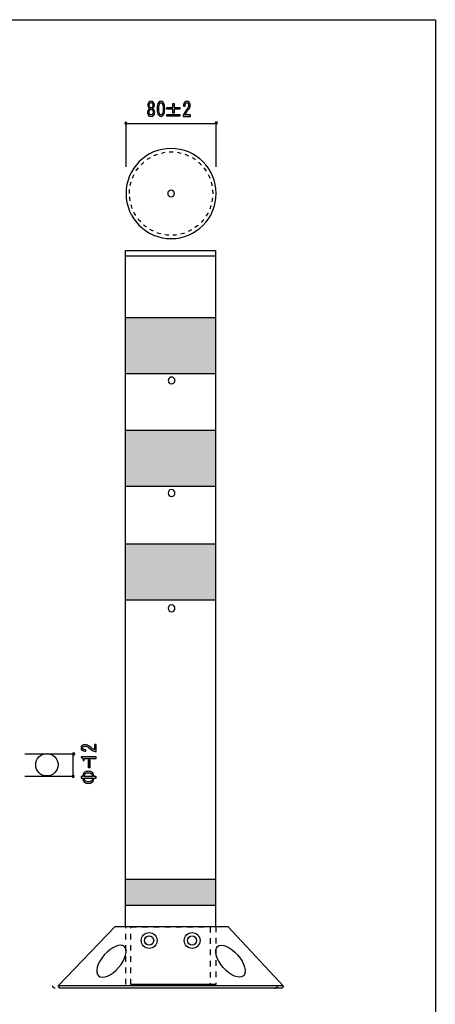
# Model space of a CAD drawing. Extents: x 12 to 200, y 14 to 287.
# Drawn here: x 127 to 200, y 112 to 287 of the extents above; entities that cross this region are included whole.
import ezdxf

# ---------------------------------------------------------------- set-up
doc = ezdxf.new("R2010")
doc.units = 0
doc.header["$MEASUREMENT"] = 0
for name, pattern in [('AI-LINETYPE-3', [3.999936, 0.999984, -0.999984, 0.999984, -0.999984]), ('AI-LINETYPE-4', [3.999936, 0.999984, -0.999984, 0.999984, -0.999984]), ('AI-LINETYPE-6', [1.411111, 0.705556, -0.705556])]:
    doc.linetypes.add(name, pattern=pattern)
doc.layers.get('0').update_dxf_attribs({"linetype": 'CONTINUOUS'})

# ---------------------------------------------------------------- blocks, each defined once
blk = doc.blocks.new('BLOCK_15')
h = blk.add_hatch(color=28)
h.dxf.hatch_style = 2
edge = h.paths.add_edge_path()
edge.add_spline(control_points=[(139.9, 158.18), (139.9, 158.18), (140.17, 158.18), (140.17, 158.18), (140.17, 158.18), (140.17, 156.91), (140.17, 156.91), (140.17, 156.91), (139.95, 156.91), (139.95, 156.91), (139.55, 157.11), (139.17, 157.34), (138.82, 157.62), (138.61, 157.78), (138.4, 157.86), (138.18, 157.86), (138.03, 157.86), (137.91, 157.82), (137.82, 157.75), (137.77, 157.7), (137.74, 157.63), (137.74, 157.55), (137.74, 157.48), (137.78, 157.42), (137.85, 157.35), (137.93, 157.27), (138.1, 157.24), (138.36, 157.24), (138.36, 157.24), (138.36, 156.96), (138.36, 156.96), (138.03, 156.97), (137.79, 157.04), (137.64, 157.18), (137.53, 157.27), (137.48, 157.41), (137.48, 157.57), (137.48, 157.73), (137.54, 157.86), (137.66, 157.97), (137.79, 158.08), (137.97, 158.14), (138.2, 158.14), (138.46, 158.14), (138.74, 158.03), (139.02, 157.81), (139.33, 157.57), (139.62, 157.37), (139.9, 157.21), (139.9, 157.21), (139.9, 158.18), (139.9, 158.18)], knot_values=[0, 0, 0, 0, 1, 1, 1, 2, 2, 2, 3, 3, 3, 4, 4, 4, 5, 5, 5, 6, 6, 6, 7, 7, 7, 8, 8, 8, 9, 9, 9, 10, 10, 10, 11, 11, 11, 12, 12, 12, 13, 13, 13, 14, 14, 14, 15, 15, 15, 16, 16, 16, 17, 17, 17, 17], degree=3, periodic=1)
h = blk.add_hatch(color=28)
h.dxf.hatch_style = 2
edge = h.paths.add_edge_path()
edge.add_spline(control_points=[(140.17, 155.7), (140.17, 155.7), (139.09, 155.7), (139.09, 155.7), (139.09, 155.7), (138.03, 155.7), (138.03, 155.7), (138.03, 155.7), (138.03, 155.33), (138.03, 155.33), (138.03, 155.33), (137.86, 155.33), (137.86, 155.33), (137.86, 155.62), (137.74, 155.79), (137.48, 155.84), (137.48, 155.84), (137.48, 155.98), (137.48, 155.98), (137.48, 155.98), (140.17, 155.98), (140.17, 155.98), (140.17, 155.98), (140.17, 155.7), (140.17, 155.7)], knot_values=[0, 0, 0, 0, 1, 1, 1, 2, 2, 2, 3, 3, 3, 4, 4, 4, 5, 5, 5, 6, 6, 6, 7, 7, 7, 8, 8, 8, 8], degree=3, periodic=1)
h = blk.add_hatch(color=28)
h.dxf.hatch_style = 2
h.paths.add_polyline_path([(138.82, 155.42), (139.04, 155.42), (139.04, 154.01), (138.82, 154.01)])
h = blk.add_hatch(color=28)
h.dxf.hatch_style = 2
edge = h.paths.add_edge_path()
edge.add_spline(control_points=[(137.77, 152.46), (137.79, 152.78), (137.88, 153.02), (138.04, 153.17), (138.23, 153.33), (138.47, 153.41), (138.77, 153.41), (139.08, 153.41), (139.32, 153.33), (139.5, 153.17), (139.67, 153.02), (139.76, 152.78), (139.78, 152.46), (139.78, 152.46), (140.17, 152.46), (140.17, 152.46), (140.17, 152.46), (140.17, 152.21), (140.17, 152.21), (140.17, 152.21), (139.78, 152.21), (139.78, 152.21), (139.76, 151.89), (139.67, 151.65), (139.5, 151.5), (139.32, 151.34), (139.08, 151.26), (138.77, 151.26), (138.47, 151.26), (138.23, 151.34), (138.04, 151.5), (137.88, 151.65), (137.79, 151.89), (137.77, 152.21), (137.77, 152.21), (137.48, 152.21), (137.48, 152.21), (137.48, 152.21), (137.48, 152.46), (137.48, 152.46), (137.48, 152.46), (137.77, 152.46), (137.77, 152.46), (137.77, 152.46), (137.77, 152.46), (137.77, 152.46)], knot_values=[0, 0, 0, 0, 1, 1, 1, 2, 2, 2, 3, 3, 3, 4, 4, 4, 5, 5, 5, 6, 6, 6, 7, 7, 7, 8, 8, 8, 9, 9, 9, 10, 10, 10, 11, 11, 11, 12, 12, 12, 13, 13, 13, 14, 14, 14, 15, 15, 15, 15], degree=3, periodic=1)
edge = h.paths.add_edge_path()
edge.add_spline(control_points=[(139.53, 152.46), (139.51, 152.69), (139.45, 152.86), (139.34, 152.95), (139.2, 153.08), (139.01, 153.14), (138.77, 153.14), (138.54, 153.14), (138.35, 153.08), (138.21, 152.95), (138.1, 152.86), (138.03, 152.69), (138.02, 152.46), (138.02, 152.46), (139.53, 152.46), (139.53, 152.46), (139.53, 152.46), (139.53, 152.46), (139.53, 152.46)], knot_values=[0, 0, 0, 0, 1, 1, 1, 2, 2, 2, 3, 3, 3, 4, 4, 4, 5, 5, 5, 6, 6, 6, 6], degree=3, periodic=1)
edge = h.paths.add_edge_path()
edge.add_spline(control_points=[(138.02, 152.21), (138.03, 151.98), (138.1, 151.81), (138.21, 151.71), (138.35, 151.59), (138.54, 151.53), (138.77, 151.53), (139.01, 151.53), (139.2, 151.59), (139.34, 151.71), (139.45, 151.81), (139.51, 151.98), (139.53, 152.21), (139.53, 152.21), (138.02, 152.21), (138.02, 152.21)], knot_values=[0, 0, 0, 0, 1, 1, 1, 2, 2, 2, 3, 3, 3, 4, 4, 4, 5, 5, 5, 5], degree=3, periodic=1)
blk.add_lwpolyline([(138.82, 155.42), (139.04, 155.42), (139.04, 154.01), (138.82, 154.01), (138.82, 155.42)])
for points, knots in [([(139.9, 158.18), (139.9, 158.18), (140.17, 158.18), (140.17, 158.18), (140.17, 158.18), (140.17, 156.91), (140.17, 156.91), (140.17, 156.91), (139.95, 156.91), (139.95, 156.91), (139.55, 157.11), (139.17, 157.34), (138.82, 157.62), (138.61, 157.78), (138.4, 157.86), (138.18, 157.86), (138.03, 157.86), (137.91, 157.82), (137.82, 157.75), (137.77, 157.7), (137.74, 157.63), (137.74, 157.55), (137.74, 157.48), (137.78, 157.42), (137.85, 157.35), (137.93, 157.27), (138.1, 157.24), (138.36, 157.24), (138.36, 157.24), (138.36, 156.96), (138.36, 156.96), (138.03, 156.97), (137.79, 157.04), (137.64, 157.18), (137.53, 157.27), (137.48, 157.41), (137.48, 157.57), (137.48, 157.73), (137.54, 157.86), (137.66, 157.97), (137.79, 158.08), (137.97, 158.14), (138.2, 158.14), (138.46, 158.14), (138.74, 158.03), (139.02, 157.81), (139.33, 157.57), (139.62, 157.37), (139.9, 157.21), (139.9, 157.21), (139.9, 158.18), (139.9, 158.18)], [0, 0, 0, 0, 1, 1, 1, 2, 2, 2, 3, 3, 3, 4, 4, 4, 5, 5, 5, 6, 6, 6, 7, 7, 7, 8, 8, 8, 9, 9, 9, 10, 10, 10, 11, 11, 11, 12, 12, 12, 13, 13, 13, 14, 14, 14, 15, 15, 15, 16, 16, 16, 17, 17, 17, 17]), ([(140.17, 155.7), (140.17, 155.7), (139.09, 155.7), (139.09, 155.7), (139.09, 155.7), (138.03, 155.7), (138.03, 155.7), (138.03, 155.7), (138.03, 155.33), (138.03, 155.33), (138.03, 155.33), (137.86, 155.33), (137.86, 155.33), (137.86, 155.62), (137.74, 155.79), (137.48, 155.84), (137.48, 155.84), (137.48, 155.98), (137.48, 155.98), (137.48, 155.98), (140.17, 155.98), (140.17, 155.98), (140.17, 155.98), (140.17, 155.7), (140.17, 155.7)], [0, 0, 0, 0, 1, 1, 1, 2, 2, 2, 3, 3, 3, 4, 4, 4, 5, 5, 5, 6, 6, 6, 7, 7, 7, 8, 8, 8, 8]), ([(137.77, 152.46), (137.79, 152.78), (137.88, 153.02), (138.04, 153.17), (138.23, 153.33), (138.47, 153.41), (138.77, 153.41), (139.08, 153.41), (139.32, 153.33), (139.5, 153.17), (139.67, 153.02), (139.76, 152.78), (139.78, 152.46), (139.78, 152.46), (140.17, 152.46), (140.17, 152.46), (140.17, 152.46), (140.17, 152.21), (140.17, 152.21), (140.17, 152.21), (139.78, 152.21), (139.78, 152.21), (139.76, 151.89), (139.67, 151.65), (139.5, 151.5), (139.32, 151.34), (139.08, 151.26), (138.77, 151.26), (138.47, 151.26), (138.23, 151.34), (138.04, 151.5), (137.88, 151.65), (137.79, 151.89), (137.77, 152.21), (137.77, 152.21), (137.48, 152.21), (137.48, 152.21), (137.48, 152.21), (137.48, 152.46), (137.48, 152.46), (137.48, 152.46), (137.77, 152.46), (137.77, 152.46), (137.77, 152.46), (137.77, 152.46), (137.77, 152.46)], [0, 0, 0, 0, 1, 1, 1, 2, 2, 2, 3, 3, 3, 4, 4, 4, 5, 5, 5, 6, 6, 6, 7, 7, 7, 8, 8, 8, 9, 9, 9, 10, 10, 10, 11, 11, 11, 12, 12, 12, 13, 13, 13, 14, 14, 14, 15, 15, 15, 15]), ([(139.53, 152.46), (139.51, 152.69), (139.45, 152.86), (139.34, 152.95), (139.2, 153.08), (139.01, 153.14), (138.77, 153.14), (138.54, 153.14), (138.35, 153.08), (138.21, 152.95), (138.1, 152.86), (138.03, 152.69), (138.02, 152.46), (138.02, 152.46), (139.53, 152.46), (139.53, 152.46), (139.53, 152.46), (139.53, 152.46), (139.53, 152.46)], [0, 0, 0, 0, 1, 1, 1, 2, 2, 2, 3, 3, 3, 4, 4, 4, 5, 5, 5, 6, 6, 6, 6]), ([(138.02, 152.21), (138.03, 151.98), (138.1, 151.81), (138.21, 151.71), (138.35, 151.59), (138.54, 151.53), (138.77, 151.53), (139.01, 151.53), (139.2, 151.59), (139.34, 151.71), (139.45, 151.81), (139.51, 151.98), (139.53, 152.21), (139.53, 152.21), (138.02, 152.21), (138.02, 152.21)], [0, 0, 0, 0, 1, 1, 1, 2, 2, 2, 3, 3, 3, 4, 4, 4, 5, 5, 5, 5])]:
    blk.add_open_spline(points, degree=3, knots=knots)
blk = doc.blocks.new('BLOCK_24')
h = blk.add_hatch(color=28)
h.dxf.hatch_style = 2
edge = h.paths.add_edge_path()
edge.add_spline(control_points=[(150.16, 271.01), (150.24, 270.98), (150.3, 270.94), (150.36, 270.87), (150.49, 270.72), (150.56, 270.57), (150.56, 270.4), (150.56, 270.16), (150.49, 269.96), (150.36, 269.81), (150.25, 269.69), (150.11, 269.63), (149.92, 269.63), (149.72, 269.63), (149.58, 269.69), (149.47, 269.81), (149.34, 269.96), (149.27, 270.16), (149.27, 270.4), (149.27, 270.57), (149.34, 270.72), (149.47, 270.87), (149.53, 270.94), (149.59, 270.98), (149.67, 271.01), (149.6, 271.04), (149.55, 271.07), (149.51, 271.12), (149.39, 271.25), (149.33, 271.4), (149.33, 271.57), (149.33, 271.57), (149.33, 271.59), (149.33, 271.59), (149.33, 271.82), (149.39, 272), (149.52, 272.14), (149.63, 272.26), (149.76, 272.32), (149.92, 272.32), (150.07, 272.32), (150.2, 272.26), (150.31, 272.14), (150.44, 272), (150.5, 271.82), (150.5, 271.59), (150.5, 271.59), (150.5, 271.57), (150.5, 271.57), (150.5, 271.4), (150.44, 271.25), (150.32, 271.12), (150.28, 271.07), (150.23, 271.04), (150.16, 271.01), (150.16, 271.01), (150.16, 271.01), (150.16, 271.01)], knot_values=[0, 0, 0, 0, 1, 1, 1, 2, 2, 2, 3, 3, 3, 4, 4, 4, 5, 5, 5, 6, 6, 6, 7, 7, 7, 8, 8, 8, 9, 9, 9, 10, 10, 10, 11, 11, 11, 12, 12, 12, 13, 13, 13, 14, 14, 14, 15, 15, 15, 16, 16, 16, 17, 17, 17, 18, 18, 18, 19, 19, 19, 19], degree=3, periodic=1)
edge = h.paths.add_edge_path()
edge.add_spline(control_points=[(149.92, 270.89), (149.82, 270.89), (149.75, 270.85), (149.68, 270.78), (149.6, 270.68), (149.56, 270.56), (149.56, 270.4), (149.56, 270.22), (149.6, 270.08), (149.68, 269.99), (149.75, 269.92), (149.82, 269.88), (149.92, 269.88), (150.01, 269.88), (150.08, 269.92), (150.15, 269.99), (150.23, 270.08), (150.27, 270.22), (150.27, 270.4), (150.27, 270.56), (150.23, 270.68), (150.15, 270.78), (150.08, 270.85), (150.01, 270.89), (149.92, 270.89), (149.92, 270.89), (149.92, 270.89), (149.92, 270.89)], knot_values=[0, 0, 0, 0, 1, 1, 1, 2, 2, 2, 3, 3, 3, 4, 4, 4, 5, 5, 5, 6, 6, 6, 7, 7, 7, 8, 8, 8, 9, 9, 9, 9], degree=3, periodic=1)
edge = h.paths.add_edge_path()
edge.add_spline(control_points=[(149.92, 272.07), (149.83, 272.07), (149.76, 272.04), (149.7, 271.97), (149.64, 271.9), (149.6, 271.77), (149.6, 271.59), (149.6, 271.59), (149.6, 271.57), (149.6, 271.57), (149.6, 271.41), (149.64, 271.29), (149.7, 271.22), (149.76, 271.15), (149.83, 271.12), (149.92, 271.12), (150, 271.12), (150.07, 271.15), (150.13, 271.22), (150.19, 271.29), (150.23, 271.41), (150.23, 271.57), (150.23, 271.57), (150.23, 271.59), (150.23, 271.59), (150.23, 271.77), (150.19, 271.9), (150.13, 271.97), (150.07, 272.04), (150, 272.07), (149.92, 272.07), (149.92, 272.07), (149.92, 272.07), (149.92, 272.07)], knot_values=[0, 0, 0, 0, 1, 1, 1, 2, 2, 2, 3, 3, 3, 4, 4, 4, 5, 5, 5, 6, 6, 6, 7, 7, 7, 8, 8, 8, 9, 9, 9, 10, 10, 10, 11, 11, 11, 11], degree=3, periodic=1)
h = blk.add_hatch(color=28)
h.dxf.hatch_style = 2
edge = h.paths.add_edge_path()
edge.add_spline(control_points=[(150.98, 270.98), (150.98, 271.52), (151.08, 271.91), (151.28, 272.13), (151.4, 272.25), (151.52, 272.32), (151.66, 272.32), (151.81, 272.32), (151.93, 272.25), (152.05, 272.13), (152.25, 271.91), (152.35, 271.52), (152.35, 270.98), (152.35, 270.43), (152.25, 270.04), (152.05, 269.82), (151.93, 269.7), (151.81, 269.63), (151.66, 269.63), (151.52, 269.63), (151.4, 269.7), (151.28, 269.82), (151.08, 270.04), (150.98, 270.43), (150.98, 270.98), (150.98, 270.98), (150.98, 270.98), (150.98, 270.98)], knot_values=[0, 0, 0, 0, 1, 1, 1, 2, 2, 2, 3, 3, 3, 4, 4, 4, 5, 5, 5, 6, 6, 6, 7, 7, 7, 8, 8, 8, 9, 9, 9, 9], degree=3, periodic=1)
edge = h.paths.add_edge_path()
edge.add_spline(control_points=[(152.06, 270.98), (152.06, 271.47), (151.98, 271.8), (151.83, 271.97), (151.78, 272.03), (151.72, 272.06), (151.66, 272.06), (151.61, 272.06), (151.55, 272.03), (151.5, 271.97), (151.35, 271.79), (151.27, 271.46), (151.27, 270.98), (151.27, 270.49), (151.35, 270.15), (151.5, 269.98), (151.55, 269.92), (151.61, 269.89), (151.66, 269.89), (151.72, 269.89), (151.78, 269.92), (151.83, 269.98), (151.98, 270.15), (152.06, 270.49), (152.06, 270.98), (152.06, 270.98), (152.06, 270.98), (152.06, 270.98)], knot_values=[0, 0, 0, 0, 1, 1, 1, 2, 2, 2, 3, 3, 3, 4, 4, 4, 5, 5, 5, 6, 6, 6, 7, 7, 7, 8, 8, 8, 9, 9, 9, 9], degree=3, periodic=1)
h = blk.add_hatch(color=28)
h.dxf.hatch_style = 2
h.paths.add_polyline_path([(153.76, 271.93), (154.01, 271.93), (154.01, 271.19), (155.04, 271.19), (155.04, 270.93), (154.01, 270.93), (154.01, 270.18), (153.76, 270.18), (153.76, 270.93), (152.73, 270.93), (152.73, 271.19), (153.76, 271.19)])
h.paths.add_polyline_path([(152.73, 269.95), (155.04, 269.95), (155.04, 269.69), (152.73, 269.69)])
h = blk.add_hatch(color=28)
h.dxf.hatch_style = 2
edge = h.paths.add_edge_path()
edge.add_spline(control_points=[(156.9, 269.89), (156.9, 269.89), (156.9, 269.63), (156.9, 269.63), (156.9, 269.63), (155.63, 269.63), (155.63, 269.63), (155.63, 269.63), (155.63, 269.85), (155.63, 269.85), (155.82, 270.25), (156.06, 270.62), (156.34, 270.98), (156.5, 271.18), (156.58, 271.4), (156.58, 271.62), (156.58, 271.77), (156.54, 271.89), (156.46, 271.97), (156.41, 272.03), (156.35, 272.06), (156.27, 272.06), (156.2, 272.06), (156.13, 272.02), (156.07, 271.95), (155.99, 271.86), (155.95, 271.69), (155.95, 271.44), (155.95, 271.44), (155.68, 271.44), (155.68, 271.44), (155.69, 271.77), (155.76, 272.01), (155.89, 272.15), (155.99, 272.26), (156.12, 272.32), (156.29, 272.32), (156.45, 272.32), (156.58, 272.26), (156.69, 272.14), (156.8, 272.01), (156.86, 271.83), (156.86, 271.6), (156.86, 271.34), (156.75, 271.06), (156.53, 270.78), (156.29, 270.47), (156.09, 270.18), (155.93, 269.89), (155.93, 269.89), (156.9, 269.89), (156.9, 269.89)], knot_values=[0, 0, 0, 0, 1, 1, 1, 2, 2, 2, 3, 3, 3, 4, 4, 4, 5, 5, 5, 6, 6, 6, 7, 7, 7, 8, 8, 8, 9, 9, 9, 10, 10, 10, 11, 11, 11, 12, 12, 12, 13, 13, 13, 14, 14, 14, 15, 15, 15, 16, 16, 16, 17, 17, 17, 17], degree=3, periodic=1)
for points in [[(153.76, 271.93), (154.01, 271.93), (154.01, 271.19), (155.04, 271.19), (155.04, 270.93), (154.01, 270.93), (154.01, 270.18), (153.76, 270.18), (153.76, 270.93), (152.73, 270.93), (152.73, 271.19), (153.76, 271.19), (153.76, 271.93)], [(152.73, 269.95), (155.04, 269.95), (155.04, 269.69), (152.73, 269.69), (152.73, 269.95)]]:
    blk.add_lwpolyline(points)
for points, knots in [([(150.16, 271.01), (150.24, 270.98), (150.3, 270.94), (150.36, 270.87), (150.49, 270.72), (150.56, 270.57), (150.56, 270.4), (150.56, 270.16), (150.49, 269.96), (150.36, 269.81), (150.25, 269.69), (150.11, 269.63), (149.92, 269.63), (149.72, 269.63), (149.58, 269.69), (149.47, 269.81), (149.34, 269.96), (149.27, 270.16), (149.27, 270.4), (149.27, 270.57), (149.34, 270.72), (149.47, 270.87), (149.53, 270.94), (149.59, 270.98), (149.67, 271.01), (149.6, 271.04), (149.55, 271.07), (149.51, 271.12), (149.39, 271.25), (149.33, 271.4), (149.33, 271.57), (149.33, 271.57), (149.33, 271.59), (149.33, 271.59), (149.33, 271.82), (149.39, 272), (149.52, 272.14), (149.63, 272.26), (149.76, 272.32), (149.92, 272.32), (150.07, 272.32), (150.2, 272.26), (150.31, 272.14), (150.44, 272), (150.5, 271.82), (150.5, 271.59), (150.5, 271.59), (150.5, 271.57), (150.5, 271.57), (150.5, 271.4), (150.44, 271.25), (150.32, 271.12), (150.28, 271.07), (150.23, 271.04), (150.16, 271.01), (150.16, 271.01), (150.16, 271.01), (150.16, 271.01)], [0, 0, 0, 0, 1, 1, 1, 2, 2, 2, 3, 3, 3, 4, 4, 4, 5, 5, 5, 6, 6, 6, 7, 7, 7, 8, 8, 8, 9, 9, 9, 10, 10, 10, 11, 11, 11, 12, 12, 12, 13, 13, 13, 14, 14, 14, 15, 15, 15, 16, 16, 16, 17, 17, 17, 18, 18, 18, 19, 19, 19, 19]), ([(149.92, 270.89), (149.82, 270.89), (149.75, 270.85), (149.68, 270.78), (149.6, 270.68), (149.56, 270.56), (149.56, 270.4), (149.56, 270.22), (149.6, 270.08), (149.68, 269.99), (149.75, 269.92), (149.82, 269.88), (149.92, 269.88), (150.01, 269.88), (150.08, 269.92), (150.15, 269.99), (150.23, 270.08), (150.27, 270.22), (150.27, 270.4), (150.27, 270.56), (150.23, 270.68), (150.15, 270.78), (150.08, 270.85), (150.01, 270.89), (149.92, 270.89), (149.92, 270.89), (149.92, 270.89), (149.92, 270.89)], [0, 0, 0, 0, 1, 1, 1, 2, 2, 2, 3, 3, 3, 4, 4, 4, 5, 5, 5, 6, 6, 6, 7, 7, 7, 8, 8, 8, 9, 9, 9, 9]), ([(149.92, 272.07), (149.83, 272.07), (149.76, 272.04), (149.7, 271.97), (149.64, 271.9), (149.6, 271.77), (149.6, 271.59), (149.6, 271.59), (149.6, 271.57), (149.6, 271.57), (149.6, 271.41), (149.64, 271.29), (149.7, 271.22), (149.76, 271.15), (149.83, 271.12), (149.92, 271.12), (150, 271.12), (150.07, 271.15), (150.13, 271.22), (150.19, 271.29), (150.23, 271.41), (150.23, 271.57), (150.23, 271.57), (150.23, 271.59), (150.23, 271.59), (150.23, 271.77), (150.19, 271.9), (150.13, 271.97), (150.07, 272.04), (150, 272.07), (149.92, 272.07), (149.92, 272.07), (149.92, 272.07), (149.92, 272.07)], [0, 0, 0, 0, 1, 1, 1, 2, 2, 2, 3, 3, 3, 4, 4, 4, 5, 5, 5, 6, 6, 6, 7, 7, 7, 8, 8, 8, 9, 9, 9, 10, 10, 10, 11, 11, 11, 11]), ([(150.98, 270.98), (150.98, 271.52), (151.08, 271.91), (151.28, 272.13), (151.4, 272.25), (151.52, 272.32), (151.66, 272.32), (151.81, 272.32), (151.93, 272.25), (152.05, 272.13), (152.25, 271.91), (152.35, 271.52), (152.35, 270.98), (152.35, 270.43), (152.25, 270.04), (152.05, 269.82), (151.93, 269.7), (151.81, 269.63), (151.66, 269.63), (151.52, 269.63), (151.4, 269.7), (151.28, 269.82), (151.08, 270.04), (150.98, 270.43), (150.98, 270.98), (150.98, 270.98), (150.98, 270.98), (150.98, 270.98)], [0, 0, 0, 0, 1, 1, 1, 2, 2, 2, 3, 3, 3, 4, 4, 4, 5, 5, 5, 6, 6, 6, 7, 7, 7, 8, 8, 8, 9, 9, 9, 9]), ([(152.06, 270.98), (152.06, 271.47), (151.98, 271.8), (151.83, 271.97), (151.78, 272.03), (151.72, 272.06), (151.66, 272.06), (151.61, 272.06), (151.55, 272.03), (151.5, 271.97), (151.35, 271.79), (151.27, 271.46), (151.27, 270.98), (151.27, 270.49), (151.35, 270.15), (151.5, 269.98), (151.55, 269.92), (151.61, 269.89), (151.66, 269.89), (151.72, 269.89), (151.78, 269.92), (151.83, 269.98), (151.98, 270.15), (152.06, 270.49), (152.06, 270.98), (152.06, 270.98), (152.06, 270.98), (152.06, 270.98)], [0, 0, 0, 0, 1, 1, 1, 2, 2, 2, 3, 3, 3, 4, 4, 4, 5, 5, 5, 6, 6, 6, 7, 7, 7, 8, 8, 8, 9, 9, 9, 9]), ([(156.9, 269.89), (156.9, 269.89), (156.9, 269.63), (156.9, 269.63), (156.9, 269.63), (155.63, 269.63), (155.63, 269.63), (155.63, 269.63), (155.63, 269.85), (155.63, 269.85), (155.82, 270.25), (156.06, 270.62), (156.34, 270.98), (156.5, 271.18), (156.58, 271.4), (156.58, 271.62), (156.58, 271.77), (156.54, 271.89), (156.46, 271.97), (156.41, 272.03), (156.35, 272.06), (156.27, 272.06), (156.2, 272.06), (156.13, 272.02), (156.07, 271.95), (155.99, 271.86), (155.95, 271.69), (155.95, 271.44), (155.95, 271.44), (155.68, 271.44), (155.68, 271.44), (155.69, 271.77), (155.76, 272.01), (155.89, 272.15), (155.99, 272.26), (156.12, 272.32), (156.29, 272.32), (156.45, 272.32), (156.58, 272.26), (156.69, 272.14), (156.8, 272.01), (156.86, 271.83), (156.86, 271.6), (156.86, 271.34), (156.75, 271.06), (156.53, 270.78), (156.29, 270.47), (156.09, 270.18), (155.93, 269.89), (155.93, 269.89), (156.9, 269.89), (156.9, 269.89)], [0, 0, 0, 0, 1, 1, 1, 2, 2, 2, 3, 3, 3, 4, 4, 4, 5, 5, 5, 6, 6, 6, 7, 7, 7, 8, 8, 8, 9, 9, 9, 10, 10, 10, 11, 11, 11, 12, 12, 12, 13, 13, 13, 14, 14, 14, 15, 15, 15, 16, 16, 16, 17, 17, 17, 17])]:
    blk.add_open_spline(points, degree=3, knots=knots)

msp = doc.modelspace()

# ---------------------------------------------------------------- hatches: boundary and pattern name
h = msp.add_hatch(color=29)
h.dxf.hatch_style = 2
edge = h.paths.add_edge_path()
edge.add_spline(control_points=[(145.64, 268.39), (145.64, 268.29), (145.55, 268.2), (145.45, 268.2), (145.34, 268.2), (145.26, 268.29), (145.26, 268.39), (145.26, 268.5), (145.34, 268.58), (145.45, 268.58), (145.55, 268.58), (145.64, 268.5), (145.64, 268.39)], knot_values=[0, 0, 0, 0, 1, 1, 1, 2, 2, 2, 3, 3, 3, 4, 4, 4, 4], degree=3, periodic=1)
h = msp.add_hatch(color=29)
h.dxf.hatch_style = 2
edge = h.paths.add_edge_path()
edge.add_spline(control_points=[(161.7, 268.44), (161.7, 268.34), (161.62, 268.25), (161.51, 268.25), (161.41, 268.25), (161.32, 268.34), (161.32, 268.44), (161.32, 268.55), (161.41, 268.63), (161.51, 268.63), (161.62, 268.63), (161.7, 268.55), (161.7, 268.44)], knot_values=[0, 0, 0, 0, 1, 1, 1, 2, 2, 2, 3, 3, 3, 4, 4, 4, 4], degree=3, periodic=1)
h = msp.add_hatch(color=255)
h.dxf.hatch_style = 2
h.paths.add_polyline_path([(161.37, 223.92), (145.37, 223.92), (145.37, 233.92), (161.37, 233.92)])
h = msp.add_hatch(color=255)
h.dxf.hatch_style = 2
h.paths.add_polyline_path([(161.37, 203.93), (145.37, 203.93), (145.37, 213.92), (161.37, 213.92)])
h = msp.add_hatch(color=255)
h.dxf.hatch_style = 2
h.paths.add_polyline_path([(161.37, 183.76), (145.37, 183.76), (145.37, 193.76), (161.37, 193.76)])
h = msp.add_hatch(color=29)
h.dxf.hatch_style = 2
edge = h.paths.add_edge_path()
edge.add_spline(control_points=[(136.16, 156.66), (136.26, 156.66), (136.35, 156.57), (136.35, 156.47), (136.35, 156.36), (136.26, 156.28), (136.16, 156.28), (136.05, 156.28), (135.97, 156.36), (135.97, 156.47), (135.97, 156.57), (136.05, 156.66), (136.16, 156.66)], knot_values=[0, 0, 0, 0, 1, 1, 1, 2, 2, 2, 3, 3, 3, 4, 4, 4, 4], degree=3, periodic=1)
h = msp.add_hatch(color=29)
h.dxf.hatch_style = 2
edge = h.paths.add_edge_path()
edge.add_spline(control_points=[(136.08, 152.7), (136.18, 152.7), (136.27, 152.61), (136.27, 152.51), (136.27, 152.4), (136.18, 152.32), (136.08, 152.32), (135.97, 152.32), (135.89, 152.4), (135.89, 152.51), (135.89, 152.61), (135.97, 152.7), (136.08, 152.7)], knot_values=[0, 0, 0, 0, 1, 1, 1, 2, 2, 2, 3, 3, 3, 4, 4, 4, 4], degree=3, periodic=1)
h = msp.add_hatch(color=255)
h.dxf.hatch_style = 2
h.paths.add_polyline_path([(161.37, 129.57), (145.37, 129.57), (145.37, 134.27), (161.37, 134.27)])

# ---------------------------------------------------------------- linework, layer by layer
at = {"color": 29}
for points in [[(200.41, 14.11), (11.94, 14.11), (11.94, 286.79), (200.41, 286.79), (200.41, 14.11)], [(145.48, 260.65), (145.48, 268.38)], [(145.56, 268.38), (161.56, 268.38)], [(161.48, 260.65), (161.48, 268.38)], [(161.37, 125.83), (145.37, 125.83), (145.37, 245.83), (161.37, 245.83), (161.37, 125.83)], [(145.37, 244.9), (161.37, 244.9)], [(161.37, 223.92), (145.37, 223.92), (145.37, 233.92), (161.37, 233.92), (161.37, 223.92)], [(161.37, 203.93), (145.37, 203.93), (145.37, 213.92), (161.37, 213.92), (161.37, 203.93)], [(161.37, 183.76), (145.37, 183.76), (145.37, 193.76), (161.37, 193.76), (161.37, 183.76)], [(161.37, 129.57), (145.37, 129.57), (145.37, 134.27), (161.37, 134.27), (161.37, 129.57)]]:
    msp.add_lwpolyline(points, dxfattribs=at)
at = {"color": 18}
for points in [[(127.47, 156.53), (136.15, 156.53)], [(136.1, 152.53), (136.1, 156.4)], [(127.47, 152.57), (136.15, 152.57)], [(173.4, 115.36), (133.4, 115.36)], [(172.35, 115.35)], [(172.97, 114.93), (133.74, 114.93)]]:
    msp.add_lwpolyline(points, dxfattribs=at)
at = {"color": 178}
msp.add_lwpolyline([(173.42, 115.28), (173.14, 114.91), (133.71, 114.91), (133.4, 115.31), (143.56, 125.86), (163.55, 125.86), (173.42, 115.28)], dxfattribs=at)
at = {"color": 29, "linetype": 'AI-LINETYPE-3'}
msp.add_lwpolyline([(161.41, 115.58), (145.46, 115.58), (145.46, 125.88), (161.41, 125.88), (161.41, 115.58)], dxfattribs=at)
at = {"color": 29, "linetype": 'AI-LINETYPE-4'}
msp.add_lwpolyline([(160.42, 115.58), (146.34, 115.58), (146.34, 125.79), (160.42, 125.79), (160.42, 115.58)], dxfattribs=at)
for points in [[(145.64, 268.39), (145.64, 268.29), (145.55, 268.2), (145.45, 268.2), (145.34, 268.2), (145.26, 268.29), (145.26, 268.39), (145.26, 268.5), (145.34, 268.58), (145.45, 268.58), (145.55, 268.58), (145.64, 268.5), (145.64, 268.39)], [(161.7, 268.44), (161.7, 268.34), (161.62, 268.25), (161.51, 268.25), (161.41, 268.25), (161.32, 268.34), (161.32, 268.44), (161.32, 268.55), (161.41, 268.63), (161.51, 268.63), (161.62, 268.63), (161.7, 268.55), (161.7, 268.44)], [(136.16, 156.66), (136.26, 156.66), (136.35, 156.57), (136.35, 156.47), (136.35, 156.36), (136.26, 156.28), (136.16, 156.28), (136.05, 156.28), (135.97, 156.36), (135.97, 156.47), (135.97, 156.57), (136.05, 156.66), (136.16, 156.66)], [(136.08, 152.7), (136.18, 152.7), (136.27, 152.61), (136.27, 152.51), (136.27, 152.4), (136.18, 152.32), (136.08, 152.32), (135.97, 152.32), (135.89, 152.4), (135.89, 152.51), (135.89, 152.61), (135.97, 152.7), (136.08, 152.7)]]:
    msp.add_open_spline(points, degree=3, knots=[0, 0, 0, 0, 1, 1, 1, 2, 2, 2, 3, 3, 3, 4, 4, 4, 4])
at = {"color": 29}
for points in [[(161.48, 255.94), (161.48, 251.52), (157.9, 247.94), (153.48, 247.94), (149.06, 247.94), (145.48, 251.52), (145.48, 255.94), (145.48, 260.36), (149.06, 263.94), (153.48, 263.94), (157.9, 263.94), (161.48, 260.36), (161.48, 255.94)], [(154.07, 255.94), (154.07, 255.61), (153.8, 255.34), (153.47, 255.34), (153.14, 255.34), (152.87, 255.61), (152.87, 255.94), (152.87, 256.27), (153.14, 256.54), (153.47, 256.54), (153.8, 256.54), (154.07, 256.27), (154.07, 255.94)], [(154.16, 222.78), (154.16, 222.45), (153.89, 222.18), (153.56, 222.18), (153.23, 222.18), (152.96, 222.45), (152.96, 222.78), (152.96, 223.11), (153.23, 223.38), (153.56, 223.38), (153.89, 223.38), (154.16, 223.11), (154.16, 222.78)], [(154.16, 202.79), (154.16, 202.46), (153.89, 202.19), (153.56, 202.19), (153.23, 202.19), (152.96, 202.46), (152.96, 202.79), (152.96, 203.12), (153.23, 203.39), (153.56, 203.39), (153.89, 203.39), (154.16, 203.12), (154.16, 202.79)], [(154.16, 182.33), (154.16, 182), (153.89, 181.73), (153.56, 181.73), (153.23, 181.73), (152.96, 182), (152.96, 182.33), (152.96, 182.66), (153.23, 182.93), (153.56, 182.93), (153.89, 182.93), (154.16, 182.66), (154.16, 182.33)], [(150.98, 123.38), (150.98, 124.16), (150.35, 124.79), (149.57, 124.79), (148.8, 124.79), (148.16, 124.16), (148.16, 123.38), (148.16, 122.61), (148.8, 121.98), (149.57, 121.98), (150.35, 121.98), (150.98, 122.61), (150.98, 123.38)], [(150.38, 123.38), (150.38, 123.83), (150.02, 124.19), (149.57, 124.19), (149.13, 124.19), (148.77, 123.83), (148.77, 123.38), (148.77, 122.94), (149.13, 122.58), (149.57, 122.58), (150.02, 122.58), (150.38, 122.94), (150.38, 123.38)], [(158.61, 123.38), (158.61, 124.16), (157.98, 124.79), (157.21, 124.79), (156.43, 124.79), (155.8, 124.16), (155.8, 123.38), (155.8, 122.61), (156.43, 121.98), (157.21, 121.98), (157.98, 121.98), (158.61, 122.61), (158.61, 123.38)], [(158.01, 123.38), (158.01, 123.83), (157.65, 124.19), (157.21, 124.19), (156.76, 124.19), (156.4, 123.83), (156.4, 123.38), (156.4, 122.94), (156.76, 122.58), (157.21, 122.58), (157.65, 122.58), (158.01, 122.94), (158.01, 123.38)]]:
    msp.add_open_spline(points, degree=3, knots=[0, 0, 0, 0, 1, 1, 1, 2, 2, 2, 3, 3, 3, 4, 4, 4, 4], dxfattribs=at)
at = {"color": 29, "linetype": 'AI-LINETYPE-6'}
msp.add_open_spline([(146.08, 255.94), (146.08, 251.86), (149.4, 248.54), (153.48, 248.54), (157.56, 248.54), (160.88, 251.86), (160.88, 255.94), (160.88, 260.02), (157.56, 263.34), (153.48, 263.34), (149.4, 263.34), (146.08, 260.02), (146.08, 255.94)], degree=3, knots=[0, 0, 0, 0, 1, 1, 1, 2, 2, 2, 3, 3, 3, 4, 4, 4, 4], dxfattribs=at)
at = {"color": 18}
for points, knots in [([(133.39, 154.57), (133.39, 155.66), (132.5, 156.55), (131.41, 156.55), (130.32, 156.55), (129.43, 155.66), (129.43, 154.57), (129.43, 153.48), (130.32, 152.59), (131.41, 152.59), (132.5, 152.59), (133.39, 153.48), (133.39, 154.57)], [0, 0, 0, 0, 1, 1, 1, 2, 2, 2, 3, 3, 3, 4, 4, 4, 4]), ([(132.37, 115.39), (132.4, 115.14), (132.62, 114.96), (132.87, 114.98), (132.88, 114.98), (132.88, 114.98), (132.89, 114.99)], [0, 0, 0, 0, 1, 1, 1, 2, 2, 2, 2]), ([(171.86, 114.93), (172.1, 114.9), (172.33, 115.07), (172.37, 115.32), (172.37, 115.32), (172.37, 115.33), (172.37, 115.33)], [0, 0, 0, 0, 1, 1, 1, 2, 2, 2, 2])]:
    msp.add_open_spline(points, degree=3, knots=knots, dxfattribs=at)
at = {"color": 178}
for points in [[(145.17, 122.31), (145.87, 121.69), (145.42, 120.03), (144.15, 118.58), (142.89, 117.14), (141.29, 116.48), (140.59, 117.1), (139.88, 117.71), (140.34, 119.38), (141.61, 120.82), (142.87, 122.26), (144.47, 122.93), (145.17, 122.31)], [(161.73, 122.31), (161.02, 121.69), (161.48, 120.03), (162.74, 118.58), (164.01, 117.14), (165.61, 116.48), (166.31, 117.1), (167.01, 117.71), (166.56, 119.38), (165.29, 120.82), (164.03, 122.26), (162.43, 122.93), (161.73, 122.31)]]:
    msp.add_open_spline(points, degree=3, knots=[0, 0, 0, 0, 1, 1, 1, 2, 2, 2, 3, 3, 3, 4, 4, 4, 4], dxfattribs=at)

# ---------------------------------------------------------------- block references
for name in ['BLOCK_24', 'BLOCK_15']:
    msp.add_blockref(name, (0, 0))

doc.saveas('drawing.dxf')
